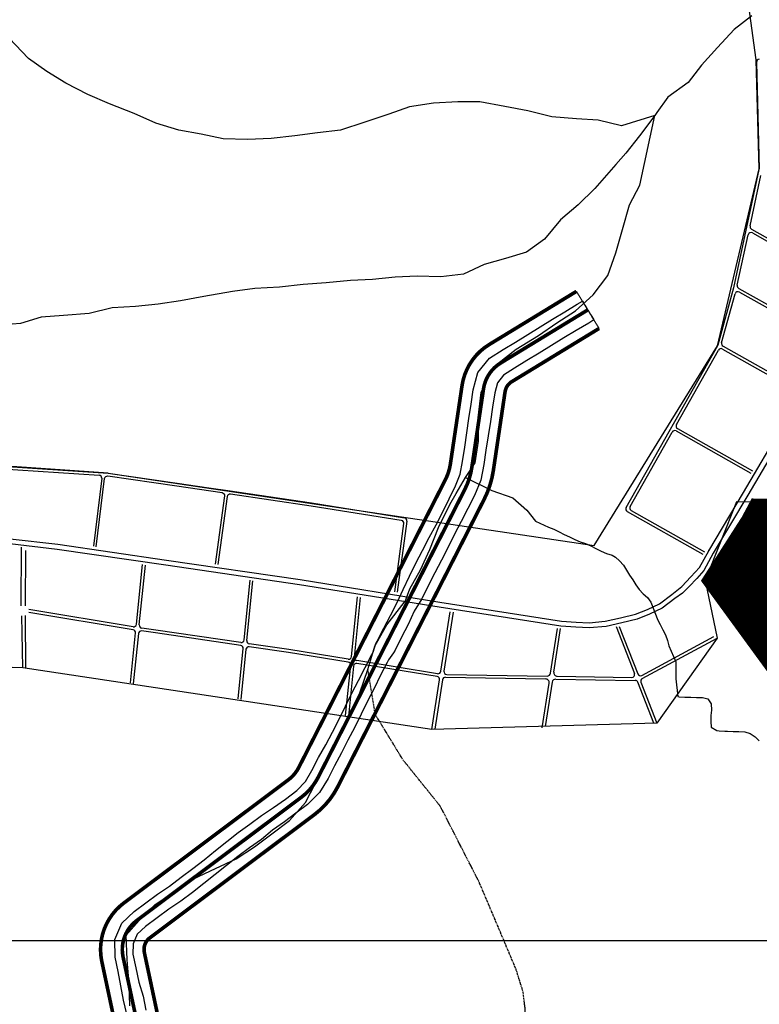
# Model space of a CAD drawing. Units: metres. Extents: x 499956 to 531001, y 9585461 to 9617241.
# Drawn here: x 514944 to 515965, y 9606412 to 9607772 of the extents above; entities that cross this region are included whole.
import ezdxf

# ---------------------------------------------------------------- set-up
doc = ezdxf.new("R2010")
doc.units = ezdxf.units.M
doc.header["$MEASUREMENT"] = 0
doc.linetypes.add('CENTER2', pattern=[8, 5, -1.25, 0.5, -1.25])
doc.linetypes.add('Topografia - Base Geral$0$ACAD_ISO06W100', pattern=[37.5, 24, -3, 0.5, -3, 0.5, -3, 0.5, -3])
for name, color, linetype in [('AREA_URBANA1', 252, 'Continuous'), ('Canal Drenagem 1.3', 1, 'Continuous'), ('estação ecologica DECRETO', 86, 'Continuous'), ('HIDROGRAFIA', 140, 'Continuous'), ('MALHA-UTM', 8, 'Continuous'), ('RODOVIA', 251, 'Continuous')]:
    doc.layers.add(name, color=color, linetype=linetype)
doc.layers.add('CANAIS-EIXOS', color=170, linetype='CENTER2', lineweight=0)
doc.layers.add('H-Estação Ecologica', color=7, linetype='Continuous', true_color=0xe4ffdb)

msp = doc.modelspace()

# ---------------------------------------------------------------- hatches: boundary and pattern name
at = {"layer": 'H-Estação Ecologica'}
h = msp.add_hatch(dxfattribs=at)
h.set_pattern_fill('ANSI31', color=256, scale=5, style=0)
h.set_pattern_definition([(45, (0, 0), (-0.44194173824, 0.44194173824), [])])
h.paths.add_polyline_path([(518463.405, 9605197.792), (518889.411, 9605598.491), (519023.071, 9605759.231), (519175.021, 9605960.061), (519110.621, 9606135.101), (519100.507, 9606155.046), (519048.211, 9605968.691), (518699.411, 9606066.121), (518776.411, 9606341.821), (519043.291, 9606267.281), (518963.741, 9606424.741), (518825.041, 9606499.711), (518480.741, 9606553.131), (518423.311, 9606578.691), (518370.521, 9606614.031), (518338.521, 9606643.171), (518311.561, 9606679.471), (518110.751, 9607002.611), (518105.021, 9607019.481), (518062.481, 9606572.951), (517942.301, 9606594.631), (517930.761, 9606530.571), (517761.221, 9606530.381), (517691.641, 9606526.101), (517687.961, 9606207.911), (517577.681, 9606240.341), (517626.881, 9606787.641), (517417.841, 9606905.881), (517410.741, 9607159.901), (517354.401, 9607152.361), (517344.401, 9607119.971), (517329.081, 9607121.971), (517331.041, 9607168.011), (517183.041, 9607233.361), (517180.501, 9607203.741), (517136.781, 9607206.171), (517140.161, 9607248.751), (517011.381, 9607221.081), (516880.401, 9607172.201), (516883.001, 9606944.541), (516693.381, 9606883.591), (516705.661, 9607116.641), (516664.381, 9607113.251), (516564.441, 9607106.461), (516459.141, 9607095.061), (516458.821, 9607110.421), (516457.241, 9607187.441), (516170.221, 9607223.811), (516105.281, 9607233.211), (516029.861, 9607105.451), (515957.881, 9607105.571), (515945.701, 9607082.821), (515890.861, 9606997.171), (515996.801, 9606851.941), (516059.741, 9606858.341), (516060.421, 9606827.021), (516144.041, 9606821.111), (516179.781, 9606726.031), (516207.481, 9606679.571), (516216.181, 9606631.121), (516194.321, 9606629.921), (516222.061, 9606585.121), (516308.561, 9606579.501), (516302.961, 9606557.221), (516297.481, 9606533.541), (516253.881, 9606539.951), (516303.321, 9606464.821), (516293.061, 9605997.491), (516276.021, 9605906.411), (516549.761, 9605808.231), (516825.581, 9605673.571), (517099.181, 9605520.271), (517544.841, 9605509.331), (517781.721, 9605450.611), (517847.181, 9605450.201), (517942.501, 9605467.181), (518068.301, 9605406.581), (518261.101, 9605299.091), (518456.301, 9605200.881)])

# ---------------------------------------------------------------- linework, layer by layer
at = {"layer": 'AREA_URBANA1', "ltscale": 75}
for p, q in [((515961.539, 9607712.983), (515965.384, 9607565.749)), ((515930.268, 9607401.608), (515965.296, 9607564.805)), ((515952.694, 9607487.03), (515967.644, 9607556.687)), ((515935.105, 9607405.081), (515950.055, 9607474.738)), ((515954.637, 9607482.708), (516102.434, 9607399.198)), ((515955.934, 9607477.381), (516100.357, 9607395.777)), ((515908.55, 9607322.943), (515930.296, 9607401.72)), ((515913.456, 9607325.682), (515932.107, 9607393.248)), ((515937.048, 9607400.759), (516062.316, 9607329.979)), ((515937.93, 9607395.666), (516060.233, 9607326.561)), ((515781.621, 9607098.06), (515908.177, 9607322.039)), ((515915.344, 9607321.135), (516021.928, 9607260.912)), ((515851.023, 9607212.756), (515909.071, 9607315.491)), ((515914.521, 9607317.006), (516019.756, 9607257.545)), ((515787.071, 9607099.574), (515845.119, 9607202.309)), ((515850.57, 9607203.824), (515953.732, 9607145.533)), ((515852.537, 9607207.306), (515955.884, 9607148.912)), ((515066.558, 9607145.648), (514892.212, 9607157.44)), ((514898.106, 9607153.049), (515054.005, 9607142.906)), ((515066.558, 9607145.648), (515161.931, 9607131.795)), ((515057.716, 9607138.432), (515046.311, 9607044.602)), ((515161.931, 9607131.795), (515205.618, 9607125.392)), ((515347.358, 9607104.619), (515475.495, 9607083.885)), ((515783.136, 9607092.609), (515887.644, 9607033.559)), ((515788.586, 9607094.124), (515889.557, 9607037.072)), ((515478.82, 9607079.402), (515465.567, 9606981.044)), ((514946.575, 9606962.497), (514947.171, 9607043.591)), ((514952.275, 9606962.313), (514952.886, 9607038.895)), ((515895.018, 9607038.605), (515895.113, 9607038.776)), ((515105.587, 9606936.915), (515114.009, 9607019.563)), ((515109.515, 9606936), (515117.936, 9607018.647)), ((515254.15, 9606915.185), (515262.572, 9606997.837)), ((515258.076, 9606914.254), (515266.498, 9606996.906)), ((515402.583, 9606892.185), (515411.011, 9606974.9)), ((515406.491, 9606891.076), (515414.919, 9606973.792)), ((515101.033, 9606933.362), (514957.255, 9606957.313)), ((515526.022, 9606872.004), (515538.74, 9606954.116)), ((514948.656, 9606876.514), (514947.389, 9606948.663)), ((514952.005, 9606949.233), (514952.615, 9606875.912)), ((515100.965, 9606929.33), (514956.887, 9606953.144)), ((515542.693, 9606953.505), (515530.105, 9606872.227)), ((515131.739, 9606924.861), (515112.851, 9606927.604)), ((515132.317, 9606928.819), (515112.919, 9606931.636)), ((515249.59, 9606911.633), (515132.317, 9606928.819)), ((515677.436, 9606869.58), (515686.976, 9606931.181)), ((515681.684, 9606870.879), (515690.983, 9606930.917)), ((515767.728, 9606933.958), (515793.059, 9606868.881)), ((515772.131, 9606933.675), (515797.563, 9606868.338)), ((515097.322, 9606855.803), (515104.37, 9606924.966)), ((515108.297, 9606924.051), (515101.241, 9606854.803)), ((515249.533, 9606907.598), (515131.739, 9606924.861)), ((515803.189, 9606866.269), (515902.649, 9606919.92)), ((515803.778, 9606862.041), (515907.101, 9606917.777)), ((515245.884, 9606834.07), (515252.932, 9606903.235)), ((515256.858, 9606902.304), (515249.801, 9606833.052)), ((515315.489, 9606897.932), (515261.417, 9606905.857)), ((515316.098, 9606901.886), (515261.475, 9606909.891)), ((515397.965, 9606888.642), (515316.098, 9606901.886)), ((515398.024, 9606884.58), (515315.489, 9606897.932)), ((515521.431, 9606868.667), (515409.831, 9606886.722)), ((515394.313, 9606811.023), (515401.364, 9606880.226)), ((515405.272, 9606879.117), (515398.208, 9606809.797)), ((515520.872, 9606864.706), (515409.89, 9606882.66)), ((515513.549, 9606791.469), (515524.186, 9606860.145)), ((515528.251, 9606860.256), (515517.715, 9606792.235)), ((515532.269, 9606863.643), (515670.413, 9606861.378)), ((515533.992, 9606867.615), (515672.412, 9606865.346)), ((515684.544, 9606861.147), (515794.099, 9606859.351)), ((515686.544, 9606865.115), (515789.266, 9606863.431)), ((515665.735, 9606794.034), (515675.272, 9606855.614)), ((515679.521, 9606856.913), (515670.073, 9606795.907)), ((515819.742, 9606800.332), (515797.761, 9606856.803)), ((515801.949, 9606857.07), (515824.076, 9606800.225))]:
    msp.add_line(p, q, dxfattribs=at)
at = {"layer": 'AREA_URBANA1', "ltscale": 75, "flags": 128}
for points in [[(514690.103, 9607170.589), (515066.558, 9607145.648), (515737.543, 9607045.884), (515907.934, 9607321.212), (515965.384, 9607565.749), (515961.205, 9607716.507), (515918.597, 9608026.903), (515924.333, 9608757.557), (515942.817, 9608821.015), (516436.719, 9608564.999), (516556.036, 9608476.255), (516768.252, 9608404.946), (516856.74, 9608391.656), (516931.786, 9608296.3), (517247.696, 9608137.327), (517472.605, 9608086.79)], [(517398.032, 9607967.037), (517242.335, 9607926.01), (517224.266, 9607808.101), (516968.536, 9607424.483), (516928.153, 9607143.39), (516867.048, 9607089.068), (516453.632, 9607034.905), (516447.975, 9607188.615), (516105.281, 9607233.211), (516029.861, 9607105.451), (515933.852, 9607105.748), (515890.861, 9606997.171), (515907.101, 9606917.777), (515824.076, 9606800.225), (515513.549, 9606791.469), (514948.656, 9606876.514), (513635.435, 9606917.532)]]:
    msp.add_lwpolyline(points, dxfattribs=at)
for points in [[(515050.248, 9607043.842), (515061.714, 9607138.174, -0.42104969), (515066.26, 9607141.649), (515161.354, 9607127.837), (515223.828, 9607118.681, -0.41082387), (515227.212, 9607114.189), (515214.525, 9607020.034)], [(515205.618, 9607125.392, -0.00738111), (515231.705, 9607121.569), (515347.358, 9607104.619)], [(515218.471, 9607019.362), (515231.157, 9607113.517, -0.4176114), (515235.702, 9607116.941), (515346.748, 9607100.666), (515471.01, 9607080.559, -0.40647596), (515474.336, 9607076.076), (515461.645, 9606981.894)]]:
    msp.add_lwpolyline(points, format="xyb", dxfattribs=at)
at = {"layer": 'AREA_URBANA1', "ltscale": 75}
for centre, radius, start, end in [((515965.537, 9607713.088), 4, 91.495895, 181.495895), ((515961.385, 9607565.645), 4, 347.886163, 1.495895), ((515956.605, 9607486.191), 4, 167.886163, 240.532138), ((515953.966, 9607473.898), 4, 60.532138, 167.886163), ((515939.016, 9607404.242), 4, 167.886163, 240.532138), ((515935.962, 9607392.184), 4, 60.532138, 164.568382), ((515904.694, 9607324.007), 4, 330.532138, 344.568382), ((515917.312, 9607324.618), 4, 164.568382, 240.532138), ((515912.554, 9607313.523), 4, 60.532138, 150.532138), ((515854.505, 9607210.789), 4, 150.532138, 240.532138), ((515848.602, 9607200.341), 4, 60.532138, 150.532138), ((515053.745, 9607138.915), 4, 353.069593, 86.277828), ((515785.103, 9607096.092), 4, 150.532138, 240.532138), ((515790.554, 9607097.607), 4, 150.532138, 240.532138), ((515474.856, 9607079.936), 4, 352.326154, 80.808394), ((515100.39, 9606925.371), 4, 354.18182, 81.7376), ((515101.608, 9606937.32), 4, 261.7376, 354.18182), ((515112.277, 9606923.645), 4, 81.7376, 174.18182), ((515113.494, 9606935.594), 4, 174.18182, 261.7376), ((515250.17, 9606915.59), 4, 261.662634, 354.18182), ((515262.055, 9606913.849), 4, 174.18182, 261.662634), ((515248.953, 9606903.641), 4, 354.18182, 81.662634), ((515260.837, 9606901.899), 4, 81.662634, 174.18182), ((515398.603, 9606892.59), 4, 260.810354, 354.18182), ((515410.47, 9606890.67), 4, 174.18182, 260.810354), ((515397.385, 9606880.631), 4, 354.18182, 80.810354), ((515409.251, 9606878.712), 4, 80.810354, 174.18182), ((515534.058, 9606871.615), 4, 171.195835, 269.060908), ((515520.233, 9606860.757), 4, 351.195835, 80.810354), ((515522.07, 9606872.616), 4, 260.810354, 351.195835), ((515532.203, 9606859.643), 4, 89.060908, 171.195835), ((515670.331, 9606856.379), 5, 351.195835, 89.060908), ((515672.494, 9606870.346), 5, 269.060908, 351.195835), ((515684.462, 9606856.148), 5, 89.060908, 171.195835), ((515686.625, 9606870.114), 5, 171.195835, 269.060908), ((515789.332, 9606867.43), 4, 269.060908, 21.268362), ((515794.033, 9606855.352), 4, 21.268362, 89.060908), ((515801.29, 9606869.789), 4, 201.268362, 298.343653), ((515805.677, 9606858.521), 4, 118.343653, 201.268362)]:
    msp.add_arc(centre, radius, start, end, dxfattribs=at)
at = {"layer": 'CANAIS-EIXOS', "ltscale": 5, "const_width": 5, "flags": 128}
for points in [[(517266.51, 9603809.103), (517094.29, 9604006.895, 0.34590664), (517057.873, 9604013.836), (516811.742, 9603886.419, -0.30200902), (516712.697, 9603897.248), (516278.406, 9604259.72, 0.06753706), (516216.912, 9604298.328), (516045.463, 9604376.08, -0.28146698), (515992.737, 9604453.767), (515954.995, 9605246.745), (515954.985, 9605820.806, 0.41598943), (515924.803, 9605850.805), (515289.977, 9605846.947, -0.41421356), (515239.674, 9605896.642), (515239.48, 9605928.685), (515233.386, 9605930.733, -0.15600777), (515194.115, 9605959.594), (515167.555, 9605996.214, -0.11970568), (515151.434, 9606035.522), (515129.352, 9606180.707, 0.13248521), (515127.255, 9606185.474), (515103.157, 9606215.408, -0.10883831), (515089.76, 9606242.382), (515082.935, 9606269.775, -0.12501596), (515083.116, 9606309.164), (515086.978, 9606324.082, 0.11621836), (515087.179, 9606333.254), (515057.85, 9606471.211, -0.29225817), (515088.138, 9606551.875), (515315.229, 9606721.986, 0.11471472), (515329.807, 9606739.313), (515532.114, 9607136.581, 0.08103731), (515538.976, 9607158.053), (515555.118, 9607266.64, -0.22250879), (515592.607, 9607323.185), (515712.968, 9607396.558)], [(517289.135, 9603828.803), (517116.915, 9604026.595, 0.34590664), (517044.081, 9604040.478), (516797.95, 9603913.061, -0.30200902), (516731.92, 9603920.28), (516297.629, 9604282.752, 0.06753706), (516229.303, 9604325.649), (516057.854, 9604403.402, -0.28146698), (516022.703, 9604455.193), (515984.995, 9605247.459), (515984.985, 9605820.806, 0.41598943), (515924.621, 9605880.804), (515289.795, 9605876.946, -0.41421356), (515269.674, 9605896.825), (515269.392, 9605943.152, 0.32045324), (515262.579, 9605952.57), (515242.944, 9605959.169, -0.15600777), (515218.4, 9605977.208), (515191.84, 9606013.827, -0.11970568), (515181.093, 9606040.033), (515159.011, 9606185.218, 0.13248521), (515150.624, 9606204.287), (515126.526, 9606234.221, -0.10883831), (515118.87, 9606249.635), (515112.046, 9606277.027, -0.12501596), (515112.158, 9606301.645), (515116.021, 9606316.564, 0.11621836), (515116.523, 9606339.492), (515087.194, 9606477.45, -0.29225817), (515106.124, 9606527.865), (515333.215, 9606697.975, 0.11471472), (515356.541, 9606725.7), (515558.848, 9607122.967, 0.08103731), (515568.65, 9607153.642), (515584.792, 9607262.229, -0.22250879), (515608.223, 9607297.57), (515728.584, 9607370.943)], [(516014.993, 9605358.776), (516014.985, 9605820.807, 0.41598943), (515924.438, 9605910.804), (515299.613, 9605907.007), (515299.392, 9605943.334, 0.32045324), (515272.137, 9605981.006), (515252.503, 9605987.606, -0.15600777), (515242.685, 9605994.821), (515216.125, 9606031.441, -0.11970568), (515210.752, 9606044.543), (515188.67, 9606189.729, 0.13248521), (515173.992, 9606223.1), (515149.894, 9606253.034, -0.10883831), (515147.98, 9606256.887), (515141.156, 9606284.279, -0.12501596), (515141.201, 9606294.126), (515145.063, 9606309.045, 0.11621836), (515145.867, 9606345.731), (515116.538, 9606483.688, -0.29225817), (515124.11, 9606503.854), (515351.201, 9606673.965, 0.11471472), (515383.274, 9606712.086), (515585.581, 9607109.353, 0.08103731), (515598.324, 9607149.231), (515614.466, 9607257.818, -0.22250879), (515623.838, 9607271.954), (515744.199, 9607345.327)]]:
    msp.add_lwpolyline(points, format="xyb", dxfattribs=at)
at = {"layer": 'CANAIS-EIXOS', "color": 7, "ltscale": 5, "flags": 128}
msp.add_lwpolyline([(515712.979, 9607396.565), (515744.219, 9607345.339)], dxfattribs=at)
at = {"layer": 'Canal Drenagem 1.3', "linetype": 'Continuous', "lineweight": -3}
msp.add_polyline3d([(515092.278, 9606398.333, 8.885), (515087.964, 9606417.863, 8.757), (515083.881, 9606437.442, 8.511), (515080.531, 9606457.177, 7.891), (515076.053, 9606477.022, 7.945), (515075.709, 9606501.456, 8.333), (515085.699, 9606523.955, 8.324), (515102.645, 9606540.329, 8.296), (515118.751, 9606552.188, 8.157), (515134.821, 9606564.095, 8.047), (515151.423, 9606575.291, 7.493), (515167.295, 9606587.462, 7.184), (515183.279, 9606599.483, 7.108), (515199.082, 9606611.746, 7.623), (515214.604, 9606624.384, 7.97), (515230.195, 9606636.93, 8.26), (515245.955, 9606649.251, 8.409), (515262.084, 9606661.078, 8.25), (515278.393, 9606672.665, 7.941), (515294.817, 9606684.1, 7.536), (515311.251, 9606695.521, 7.123), (515327.103, 9606707.495, 7.103), (515338.836, 9606719.898, 7.333), (515347.737, 9606735.121, 7.409), (515356.891, 9606752.904, 7.308), (515367.034, 9606770.182, 6.652), (515376.092, 9606788.014, 6.41), (515385.34, 9606805.748, 6.451), (515394.304, 9606823.627, 6.329), (515403.136, 9606841.573, 6.135), (515412.145, 9606859.43, 6.04), (515421.458, 9606877.132, 6.326), (515430.569, 9606894.935, 6.249), (515432.449, 9606898.377, 6.124), (515435.959, 9606910.179, 5.947), (515437.813, 9606913.69, 5.964), (515446.985, 9606931.464, 5.961), (515456.451, 9606949.087, 6.123), (515465.688, 9606966.827, 6.823), (515473.829, 9606985.126, 5.585), (515482.418, 9607003.195, 5.268), (515491.204, 9607021.165, 5.061), (515500.385, 9607038.934, 5.077), (515509.814, 9607056.576, 5.231), (515519.432, 9607074.122, 5.492), (515528.445, 9607091.977, 5.412), (515537.158, 9607109.983, 5.165), (515546.147, 9607127.85, 5.073), (515552.316, 9607144.14, 4.823), (515555.775, 9607161.868, 4.779), (515558.862, 9607181.629, 4.81), (515561.629, 9607201.438, 4.678), (515564.515, 9607221.228, 4.607), (515567.489, 9607241.006, 4.58), (515570.34, 9607260.802, 4.491), (515577.084, 9607284.408, 4.318), (515593.191, 9607304.224, 4.349), (515611.747, 9607316.139, 4.391), (515628.838, 9607326.527, 4.361), (515645.924, 9607336.922, 4.326), (515662.932, 9607347.446, 4.216), (515679.881, 9607358.067, 4.048), (515696.928, 9607368.527, 3.976), (515714.113, 9607378.759, 4.036), (515721.306, 9607382.88, 4.131), (515722.602, 9607380.756, 5.375), (515722.607, 9607380.747, 5.205), (515724.429, 9607377.759, 5.17), (515724.657, 9607377.384, 5.165), (515727.256, 9607373.121, 1.837), (515727.54, 9607372.654, 1.837), (515727.543, 9607372.65, 1.707), (515729.625, 9607369.235, 1.707), (515729.627, 9607369.231, 1.837), (515729.912, 9607368.764, 1.837), (515732.51, 9607364.501, 5.165), (515732.739, 9607364.127, 5.17), (515735.602, 9607359.43, 5.225), (515735.607, 9607359.422, 5.395), (515737.003, 9607357.132, 4.054), (515729.909, 9607352.847, 4.089), (515712.73, 9607342.604, 4.23), (515695.553, 9607332.357, 4.37), (515678.516, 9607321.882, 4.376), (515661.461, 9607311.436, 4.398), (515644.4, 9607300.999, 4.427), (515627.303, 9607290.621, 4.489), (515612.492, 9607281.027, 4.474), (515604.096, 9607270.454, 4.479), (515600.182, 9607256.366, 4.511), (515597.145, 9607236.597, 4.603), (515594.211, 9607216.814, 4.643), (515591.218, 9607197.039, 4.713), (515588.167, 9607177.273, 4.813), (515585.032, 9607157.519, 4.955), (515581.085, 9607135.707, 4.799), (515572.155, 9607114.605, 5.033), (515563.133, 9607096.756, 5.046), (515553.922, 9607079.002, 5.166), (515544.734, 9607061.237, 5.273), (515535.853, 9607043.316, 5.207), (515526.712, 9607025.527, 5.288), (515517.58, 9607007.733, 5.362), (515508.298, 9606990.016, 5.522), (515499.523, 9606972.041, 7.529), (515488.842, 9606955.036, 6.344), (515480.636, 9606936.771, 5.913), (515471.666, 9606918.895, 5.911), (515462.56, 9606901.088, 5.985), (515460.702, 9606897.579, 6.028), (515453.392, 9606887.711, 6.11), (515451.547, 9606884.253, 6.159), (515442.431, 9606866.451, 6.239), (515433.911, 9606848.345, 5.984), (515424.816, 9606830.533, 6.052), (515415.956, 9606812.601, 5.988), (515406.923, 9606794.757, 6.021), (515397.646, 9606777.037, 6.191), (515388.535, 9606759.233, 6.269), (515379.205, 9606741.541, 6.468), (515370.104, 9606723.731, 6.54), (515358.246, 9606704.646, 6.67), (515341.98, 9606688.118, 7.059), (515325.882, 9606675.989, 7.141), (515309.969, 9606663.873, 7.277), (515293.613, 9606652.348, 6.929), (515278.164, 9606639.613, 6.52), (515261.673, 9606628.268, 6.981), (515245.789, 9606616.112, 7.38), (515229.943, 9606603.907, 7.571), (515214.499, 9606591.165, 8.098), (515198.778, 9606578.793, 8.393), (515183.067, 9606566.407, 8.697), (515166.842, 9606554.707, 8.573), (515150.278, 9606543.46, 8.165), (515134.281, 9606531.456, 8.231), (515118.242, 9606519.508, 8.262), (515106.831, 9606508.816, 8.34), (515100.96, 9606495.766, 8.389), (515100.484, 9606481.426, 8.362), (515104.663, 9606462.307, 8.513), (515108.934, 9606442.769, 8.777), (515114.722, 9606423.552, 9.817), (515118.485, 9606403.905, 9.822)], dxfattribs=at)
at = {"layer": 'estação ecologica DECRETO', "const_width": 10}
msp.add_lwpolyline([(516029.861, 9607105.451), (515957.881, 9607105.571), (515945.701, 9607082.821), (515890.861, 9606997.171), (515996.801, 9606851.941)], dxfattribs=at)
at = {"layer": 'HIDROGRAFIA', "flags": 128}
for points in [[(515955.163, 9607777.126), (515930.573, 9607758.036), (515907.563, 9607733.576), (515885.773, 9607708.766), (515867.143, 9607685.066), (515838.993, 9607664.646), (515824.201, 9607643.372), (515821.423, 9607639.376), (515821.423, 9607639.376), (515799.923, 9607611.566), (515781.313, 9607587.666), (515767.403, 9607571.596), (515738.503, 9607538.666), (515715.223, 9607516.206), (515690.883, 9607495.516), (515669.153, 9607468.906), (515643.933, 9607450.786), (515615.173, 9607442.176), (515585.813, 9607433.746), (515557.213, 9607420.526), (515525.693, 9607416.636), (515493.003, 9607417.506), (515462.803, 9607416.266), (515431.653, 9607412.986), (515401.253, 9607411.736), (515367.703, 9607408.576), (515335.743, 9607405.866), (515302.993, 9607402.536), (515269.013, 9607400.566), (515238.293, 9607396.496), (515198.663, 9607389.516), (515166.613, 9607383.596), (515135.723, 9607378.716), (515104.183, 9607375.626), (515071.993, 9607373.716), (515040.603, 9607365.816), (515004.833, 9607363.176), (514974.263, 9607360.916), (514945.503, 9607352.306), (514910.753, 9607349.306)], [(515955.163, 9607777.126), (515930.573, 9607758.036), (515907.563, 9607733.576), (515885.773, 9607708.766), (515867.143, 9607685.066), (515838.993, 9607664.646), (515824.201, 9607643.372), (515821.423, 9607639.376), (515821.423, 9607639.376), (515799.923, 9607611.566), (515781.313, 9607587.666), (515767.403, 9607571.596), (515738.503, 9607538.666), (515715.223, 9607516.206), (515690.883, 9607495.516), (515669.153, 9607468.906), (515643.933, 9607450.786), (515615.173, 9607442.176), (515585.813, 9607433.746), (515557.213, 9607420.526), (515525.693, 9607416.636), (515493.003, 9607417.506), (515462.803, 9607416.266), (515431.653, 9607412.986), (515401.253, 9607411.736), (515367.703, 9607408.576), (515335.743, 9607405.866), (515302.993, 9607402.536), (515269.013, 9607400.566), (515238.293, 9607396.496), (515198.663, 9607389.516), (515166.613, 9607383.596), (515135.723, 9607378.716), (515104.183, 9607375.626), (515071.993, 9607373.716), (515040.603, 9607365.816), (515004.833, 9607363.176), (514974.263, 9607360.916), (514945.503, 9607352.306), (514910.753, 9607349.306)], [(515096.373, 9606409.886), (515095.533, 9606440.336), (515093.013, 9606473.336), (515091.633, 9606507.776), (515109.193, 9606527.626), (515131.093, 9606549.236), (515159.093, 9606568.246), (515184.353, 9606585.366), (515214.733, 9606599.446), (515243.523, 9606612.866), (515268.603, 9606629.376), (515292.423, 9606647.636), (515316.843, 9606665.926), (515339.033, 9606690.756), (515352.753, 9606717.496), (515369.583, 9606746.746), (515387.353, 9606783.856), (515401.793, 9606812.826), (515414.023, 9606842.116), (515425.143, 9606874.386), (515434.653, 9606906.796), (515451.083, 9606936.236), (515475.304, 9606966.741), (515476.413, 9606968.136), (515482.863, 9606985.656), (515497.983, 9607012.246), (515510.863, 9607039.956), (515522.643, 9607070.436), (515538.393, 9607102.066), (515546.893, 9607117.396), (515560.093, 9607139.386), (515573.093, 9607159.806), (515577.683, 9607189.636), (515577.393, 9607221.916), (515581.403, 9607257.136), (515594.493, 9607284.456), (515604.493, 9607296.836), (515629.653, 9607316.956), (515660.663, 9607335.666), (515686.113, 9607353.186), (515711.803, 9607369.516), (515736.093, 9607391.606), (515756.213, 9607418.566), (515767.373, 9607449.626), (515776.683, 9607482.236), (515786.353, 9607516.056), (515800.453, 9607543.206), (515821.423, 9607639.376)], [(515560.093, 9607139.386), (515596.423, 9607121.706), (515625.223, 9607111.476), (515644.607, 9607094.476), (515656.474, 9607079.065), (515674.524, 9607071.165), (515681.934, 9607068.155), (515689.164, 9607064.745), (515696.244, 9607061.015), (515703.544, 9607057.755), (515710.704, 9607054.175), (515717.974, 9607050.845), (515725.564, 9607048.295), (515732.854, 9607045.015), (515739.984, 9607041.385), (515747.174, 9607037.865), (515754.544, 9607034.755), (515762.104, 9607032.135), (515766.784, 9607029.745), (515772.644, 9607024.305), (515777.944, 9607018.315), (515782.244, 9607011.565), (515786.424, 9607004.745), (515790.824, 9606998.065), (515795.114, 9606991.315), (515799.594, 9606984.685), (515805.124, 9606978.905), (515811.154, 9606973.645), (515815.874, 9606967.385), (515822.984, 9606948.685), (515825.064, 9606943.685), (515828.584, 9606936.495), (515832.294, 9606929.405), (515835.894, 9606922.265), (515838.514, 9606914.705), (515840.734, 9606907.025), (515843.734, 9606899.605), (515846.824, 9606892.225), (515850.024, 9606884.895), (515850.274, 9606861.651), (515853.014, 9606836.935), (515854.854, 9606836.465), (515862.844, 9606836.145), (515870.844, 9606836.045), (515878.844, 9606835.995), (515886.844, 9606835.915), (515894.604, 9606833.965), (515899.124, 9606827.225), (515899.434, 9606818.435), (515898.734, 9606810.825), (515898.354, 9606802.835), (515898.934, 9606794.855), (515906.884, 9606790.315), (515909.874, 9606789.715), (515917.864, 9606789.435), (515921.384, 9606789.415), (515929.364, 9606788.945), (515937.364, 9606788.735), (515945.344, 9606788.225), (515953.004, 9606785.895), (515959.554, 9606781.305), (515965.454, 9606775.905)], [(515560.093, 9607139.386), (515596.423, 9607121.706), (515625.223, 9607111.476), (515644.607, 9607094.476), (515656.474, 9607079.065), (515674.524, 9607071.165), (515681.934, 9607068.155), (515689.164, 9607064.745), (515696.244, 9607061.015), (515703.544, 9607057.755), (515710.704, 9607054.175), (515717.974, 9607050.845), (515725.564, 9607048.295), (515732.854, 9607045.015), (515739.984, 9607041.385), (515747.174, 9607037.865), (515754.544, 9607034.755), (515762.104, 9607032.135), (515766.784, 9607029.745), (515772.644, 9607024.305), (515777.944, 9607018.315), (515782.244, 9607011.565), (515786.424, 9607004.745), (515790.824, 9606998.065), (515795.114, 9606991.315), (515799.594, 9606984.685), (515805.124, 9606978.905), (515811.154, 9606973.645), (515815.874, 9606967.385), (515822.984, 9606948.685), (515825.064, 9606943.685), (515828.584, 9606936.495), (515832.294, 9606929.405), (515835.894, 9606922.265), (515838.514, 9606914.705), (515840.734, 9606907.025), (515843.734, 9606899.605), (515846.824, 9606892.225), (515850.024, 9606884.895), (515850.274, 9606861.651), (515853.014, 9606836.935), (515854.854, 9606836.465), (515862.844, 9606836.145), (515870.844, 9606836.045), (515878.844, 9606835.995), (515886.844, 9606835.915), (515894.604, 9606833.965), (515899.124, 9606827.225), (515899.434, 9606818.435), (515898.734, 9606810.825), (515898.354, 9606802.835), (515898.934, 9606794.855), (515906.884, 9606790.315), (515909.874, 9606789.715), (515917.864, 9606789.435), (515921.384, 9606789.415), (515929.364, 9606788.945), (515937.364, 9606788.735), (515945.344, 9606788.225), (515953.004, 9606785.895), (515959.554, 9606781.305), (515965.454, 9606775.905)]]:
    msp.add_lwpolyline(points, dxfattribs=at)
at = {"layer": 'HIDROGRAFIA'}
msp.add_lwpolyline([(515821.423, 9607639.376), (515775.013, 9607625.346), (515743.113, 9607632.866), (515713.183, 9607635.046), (515679.043, 9607637.676), (515645.703, 9607645.946), (515614.043, 9607651.876), (515579.783, 9607658.116), (515549.323, 9607658.266), (515515.523, 9607656.696), (515482.643, 9607651.356), (515453.943, 9607641.336), (515421.053, 9607630.376), (515387.373, 9607619.396), (515355.663, 9607615.296), (515324.333, 9607611.606), (515291.813, 9607607.676), (515258.803, 9607606.336), (515225.513, 9607607.196), (515195.053, 9607613.566), (515164.213, 9607619.116), (515132.423, 9607628.846), (515102.523, 9607642.256), (515068.613, 9607655.516), (515038.323, 9607668.516), (515008.133, 9607684.316), (514981.753, 9607700.246), (514956.503, 9607718.026), (514930.093, 9607746.386)], dxfattribs=at)
msp.add_lwpolyline([(515821.423, 9607639.376), (515775.013, 9607625.346), (515743.113, 9607632.866), (515713.183, 9607635.046), (515679.043, 9607637.676), (515645.703, 9607645.946), (515614.043, 9607651.876), (515579.783, 9607658.116), (515549.323, 9607658.266), (515515.523, 9607656.696), (515482.643, 9607651.356), (515453.943, 9607641.336), (515421.053, 9607630.376), (515387.373, 9607619.396), (515355.663, 9607615.296), (515324.333, 9607611.606), (515291.813, 9607607.676), (515258.803, 9607606.336), (515225.513, 9607607.196), (515195.053, 9607613.566), (515164.213, 9607619.116), (515132.423, 9607628.846), (515102.523, 9607642.256), (515068.613, 9607655.516), (515038.323, 9607668.516), (515008.133, 9607684.316), (514981.753, 9607700.246), (514956.503, 9607718.026), (514930.093, 9607746.386)], dxfattribs=at)
at = {"layer": 'HIDROGRAFIA', "linetype": 'Topografia - Base Geral$0$ACAD_ISO06W100', "ltscale": 0.05, "flags": 128}
msp.add_lwpolyline([(515954.021, 9605783.615), (515908.131, 9605822.649), (515859.312, 9605858.756), (515800.729, 9605910.476), (515769.484, 9605941.703), (515719.689, 9605990.496), (515703.09, 9606012.941), (515681.61, 9606051.975), (515668.051, 9606077.593), (515641.336, 9606190.237), (515636.455, 9606243.909), (515636.455, 9606294.653), (515639.384, 9606353.205), (515642.313, 9606404.925), (515639.384, 9606429.321), (515629.62, 9606460.549), (515578.848, 9606580.579), (515525.131, 9606685.544), (515473.383, 9606749.95), (515435.304, 9606812.405), (515425.143, 9606874.386)], dxfattribs=at)
msp.add_lwpolyline([(515954.021, 9605783.615), (515908.131, 9605822.649), (515859.312, 9605858.756), (515800.729, 9605910.476), (515769.484, 9605941.703), (515719.689, 9605990.496), (515703.09, 9606012.941), (515681.61, 9606051.975), (515668.051, 9606077.593), (515641.336, 9606190.237), (515636.455, 9606243.909), (515636.455, 9606294.653), (515639.384, 9606353.205), (515642.313, 9606404.925), (515639.384, 9606429.321), (515629.62, 9606460.549), (515578.848, 9606580.579), (515525.131, 9606685.544), (515473.383, 9606749.95), (515435.304, 9606812.405), (515425.143, 9606874.386)], dxfattribs=at)
at = {"layer": 'MALHA-UTM'}
msp.add_line((501000, 9606500), (531000, 9606500), dxfattribs=at)
at = {"layer": 'RODOVIA', "flags": 128}
for points in [[(516004.406, 9607208.101), (515949.766, 9607115.261), (515901.976, 9607034.921), (515888.746, 9607011.231), (515879.416, 9607000.321), (515868.576, 9606989.161), (515859.266, 9606980.051), (515848.886, 9606972.321), (515831.246, 9606959.071), (515813.836, 9606950.931), (515796.836, 9606944.151), (515775.646, 9606938.731), (515753.836, 9606933.911), (515730.776, 9606931.911), (515712.176, 9606932.761), (515691.556, 9606934.331), (515523.316, 9606960.361), (515330.646, 9606991.531), (515146.136, 9607018.571), (514996.426, 9607040.311), (514930.756, 9607047.941)], [(514931.346, 9607055.051), (514997.356, 9607047.381), (515147.166, 9607025.621), (515331.736, 9606998.571), (515524.426, 9606967.391), (515692.376, 9606941.411), (515712.616, 9606939.871), (515730.626, 9606939.051), (515752.756, 9606940.971), (515773.996, 9606945.661), (515794.626, 9606950.931), (515811.006, 9606957.471), (515827.556, 9606965.211), (515844.546, 9606977.971), (515858.586, 9606989.031), (515870.756, 9607002.241), (515882.936, 9607015.441), (515895.796, 9607038.481), (515943.626, 9607118.881), (515998.266, 9607211.721)]]:
    msp.add_lwpolyline(points, dxfattribs=at)

doc.saveas('drawing.dxf')
